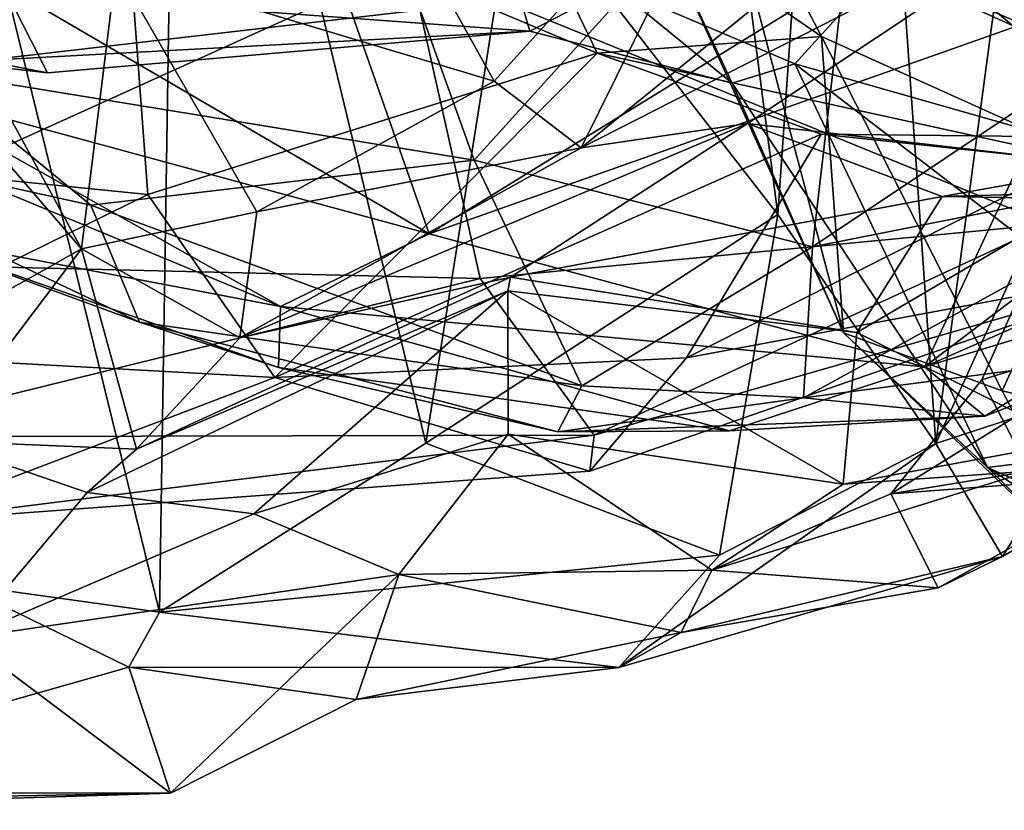
# Model space of a CAD drawing. Extents: x 0 to 5.14, y 2.6 to 3.43.
# Drawn here: x 1.17 to 1.38, y 2.66 to 2.82 of the extents above; entities that cross this region are included whole.
import ezdxf

# ---------------------------------------------------------------- set-up
doc = ezdxf.new("R2010")
doc.units = 0
doc.header["$MEASUREMENT"] = 0
doc.layers.add('1', color=7, linetype='CONTINUOUS')

msp = doc.modelspace()

# ---------------------------------------------------------------- linework, layer by layer
at = {"layer": '1'}
for points in [[(1.349498, 2.995494, 3.766747), (1.406134, 3.018621, 3.823589), (1.368023, 2.732892, 3.791729)], [(1.368023, 2.732892, 3.791729), (1.406134, 3.018621, 3.823589), (1.411164, 2.827929, 3.834733)], [(1.305268, 3.007577, 3.756692), (1.334642, 2.781189, 3.763731), (1.279321, 2.852451, 3.757625)], [(1.334642, 2.781189, 3.763731), (1.305268, 3.007577, 3.756692), (1.349498, 2.995494, 3.766747)], [(1.334642, 2.781189, 3.763731), (1.349498, 2.995494, 3.766747), (1.368023, 2.732892, 3.791729)], [(1.169345, 2.839361, 3.791625), (1.208194, 2.949918, 3.788339), (1.204255, 2.697321, 3.79464)], [(1.208194, 2.949918, 3.788339), (1.26047, 2.732961, 3.767213), (1.204255, 2.697321, 3.79464)], [(1.279321, 2.852451, 3.757625), (1.26047, 2.732961, 3.767213), (1.208194, 2.949918, 3.788339)], [(1.478412, 2.820613, 0.892942), (1.37426, 2.871082, 0.85879), (1.39308, 2.948111, 0.76202)], [(1.259497, 2.905228, 0.929248), (1.312114, 2.88316, 0.897635), (1.393197, 2.821764, 0.946352)], [(1.259497, 2.905228, 0.929248), (1.393197, 2.821764, 0.946352), (1.336321, 2.842784, 1.010397)], [(1.135831, 2.888422, 2.122671), (1.155209, 2.811493, 2.059974), (1.241671, 2.87332, 2.184105)], [(1.354892, 2.885891, 2.246809), (1.241671, 2.87332, 2.184105), (1.270604, 2.79269, 2.116579)], [(1.270604, 2.79269, 2.116579), (1.342008, 2.774404, 2.106471), (1.354892, 2.885891, 2.246809)], [(1.354892, 2.885891, 2.246809), (1.342008, 2.774404, 2.106471), (1.45551, 2.850251, 2.194555)], [(1.393197, 2.821764, 0.946352), (1.312114, 2.88316, 0.897635), (1.37426, 2.871082, 0.85879)], [(1.128184, 2.873506, 2.684718), (1.196456, 2.857438, 2.687317), (1.130586, 2.792583, 2.767033)], [(1.155209, 2.811493, 2.059974), (1.270604, 2.79269, 2.116579), (1.241671, 2.87332, 2.184105)], [(1.267729, 2.869869, 2.623436), (1.172096, 2.827996, 2.529003), (1.282397, 2.819858, 2.49665)], [(1.195115, 2.833296, 4.464392), (1.274847, 2.809345, 4.490833), (1.240475, 2.871151, 4.590008)], [(1.240475, 2.871151, 4.590008), (1.274847, 2.809345, 4.490833), (1.330566, 2.870914, 4.634966)], [(1.312636, 2.835509, 2.56567), (1.267729, 2.869869, 2.623436), (1.282397, 2.819858, 2.49665)], [(1.330566, 2.870914, 4.634966), (1.274847, 2.809345, 4.490833), (1.29321, 2.795276, 4.46034)], [(1.29321, 2.795276, 4.46034), (1.361353, 2.850779, 4.582944), (1.330566, 2.870914, 4.634966)], [(1.393197, 2.821764, 0.946352), (1.37426, 2.871082, 0.85879), (1.478412, 2.820613, 0.892942)], [(1.296606, 2.815213, 2.736526), (1.196456, 2.857438, 2.687317), (1.270551, 2.869301, 2.667442)], [(1.270551, 2.869301, 2.667442), (1.319931, 2.86447, 2.647822), (1.343854, 2.818779, 2.711895)], [(1.270551, 2.869301, 2.667442), (1.343854, 2.818779, 2.711895), (1.296606, 2.815213, 2.736526)], [(1.312636, 2.835509, 2.56567), (1.348526, 2.756221, 2.57111), (1.319931, 2.86447, 2.647822)], [(1.348526, 2.756221, 2.57111), (1.343854, 2.818779, 2.711895), (1.319931, 2.86447, 2.647822)], [(1.130586, 2.792583, 2.767033), (1.196456, 2.857438, 2.687317), (1.201852, 2.785415, 2.76142)], [(1.196456, 2.857438, 2.687317), (1.296606, 2.815213, 2.736526), (1.201852, 2.785415, 2.76142)], [(1.409447, 2.854589, 4.530347), (1.29321, 2.795276, 4.46034), (1.328271, 2.800385, 4.398542)], [(1.29321, 2.795276, 4.46034), (1.409447, 2.854589, 4.530347), (1.361353, 2.850779, 4.582944)], [(1.409447, 2.854589, 4.530347), (1.328271, 2.800385, 4.398542), (1.443537, 2.787044, 4.425924)], [(1.26047, 2.732961, 3.767213), (1.279321, 2.852451, 3.757625), (1.334642, 2.781189, 3.763731)], [(1.499395, 2.851497, 2.24406), (1.422215, 2.789069, 2.359718), (1.362367, 2.83949, 2.382188)], [(1.429554, 2.791779, 2.111975), (1.45551, 2.850251, 2.194555), (1.342008, 2.774404, 2.106471)], [(1.11834, 2.771371, 3.170611), (1.256994, 2.834259, 3.231592), (1.121602, 2.844293, 3.244508)], [(1.369344, 2.843868, 1.67083), (1.261142, 2.777096, 1.753269), (1.243664, 2.827157, 1.692361)], [(1.261142, 2.777096, 1.753269), (1.369344, 2.843868, 1.67083), (1.401929, 2.826968, 1.690862)], [(1.474361, 2.783645, 1.051416), (1.336321, 2.842784, 1.010397), (1.44958, 2.791455, 1.000431)], [(1.44958, 2.791455, 1.000431), (1.336321, 2.842784, 1.010397), (1.393197, 2.821764, 0.946352)], [(1.417722, 2.825548, 1.114291), (1.336321, 2.842784, 1.010397), (1.474361, 2.783645, 1.051416)], [(1.147331, 2.808043, 1.779896), (1.151714, 2.84104, 1.728866), (1.261142, 2.777096, 1.753269)], [(1.261142, 2.777096, 1.753269), (1.151714, 2.84104, 1.728866), (1.243664, 2.827157, 1.692361)], [(1.169345, 2.839361, 3.791625), (1.204255, 2.697321, 3.79464), (1.16187, 2.703216, 3.795005)], [(1.300295, 2.829196, 2.420152), (1.362367, 2.83949, 2.382188), (1.338269, 2.812988, 2.443533)], [(1.362367, 2.83949, 2.382188), (1.422215, 2.789069, 2.359718), (1.338269, 2.812988, 2.443533)], [(1.187818, 2.773975, 4.343044), (1.195115, 2.833296, 4.464392), (1.153441, 2.837021, 4.34796)], [(1.187818, 2.773975, 4.343044), (1.153441, 2.837021, 4.34796), (1.155508, 2.811468, 4.300418)], [(1.271914, 2.767705, 3.14633), (1.256994, 2.834259, 3.231592), (1.11834, 2.771371, 3.170611)], [(1.391865, 2.779183, 3.108615), (1.256994, 2.834259, 3.231592), (1.271914, 2.767705, 3.14633)], [(1.256994, 2.834259, 3.231592), (1.391865, 2.779183, 3.108615), (1.402687, 2.828915, 3.15868)], [(1.312636, 2.835509, 2.56567), (1.282397, 2.819858, 2.49665), (1.325011, 2.808921, 2.495673)], [(1.312636, 2.835509, 2.56567), (1.325011, 2.808921, 2.495673), (1.348526, 2.756221, 2.57111)], [(1.195115, 2.833296, 4.464392), (1.187818, 2.773975, 4.343044), (1.224809, 2.781752, 4.411081)], [(1.224809, 2.781752, 4.411081), (1.274847, 2.809345, 4.490833), (1.195115, 2.833296, 4.464392)], [(1.10311, 2.81994, 2.454864), (1.180665, 2.811081, 2.462935), (1.172096, 2.827996, 2.529003)], [(1.167179, 2.813695, 2.379295), (1.300295, 2.829196, 2.420152), (1.282397, 2.819858, 2.49665)], [(1.169031, 2.827175, 2.322505), (1.300295, 2.829196, 2.420152), (1.167179, 2.813695, 2.379295)], [(1.282397, 2.819858, 2.49665), (1.172096, 2.827996, 2.529003), (1.180665, 2.811081, 2.462935)], [(1.282397, 2.819858, 2.49665), (1.300295, 2.829196, 2.420152), (1.325011, 2.808921, 2.495673)], [(1.338269, 2.812988, 2.443533), (1.325011, 2.808921, 2.495673), (1.300295, 2.829196, 2.420152)], [(1.404383, 2.744852, 3.860906), (1.368023, 2.732892, 3.791729), (1.411164, 2.827929, 3.834733)], [(1.22983, 2.761811, 1.805945), (1.072852, 2.826974, 1.856439), (1.147331, 2.808043, 1.779896)], [(1.149293, 2.777031, 1.887125), (1.072852, 2.826974, 1.856439), (1.22983, 2.761811, 1.805945)], [(1.261142, 2.777096, 1.753269), (1.401929, 2.826968, 1.690862), (1.365615, 2.749075, 1.832039)], [(1.455171, 2.817054, 1.734425), (1.365615, 2.749075, 1.832039), (1.401929, 2.826968, 1.690862)], [(1.10311, 2.81994, 2.454864), (1.167179, 2.813695, 2.379295), (1.180665, 2.811081, 2.462935)], [(1.167179, 2.813695, 2.379295), (1.282397, 2.819858, 2.49665), (1.180665, 2.811081, 2.462935)], [(1.365615, 2.749075, 1.832039), (1.455171, 2.817054, 1.734425), (1.530706, 2.821539, 1.798935)], [(1.530706, 2.821539, 1.798935), (1.550609, 2.805375, 1.891412), (1.365615, 2.749075, 1.832039)], [(1.403702, 2.791769, 2.774764), (1.296606, 2.815213, 2.736526), (1.343854, 2.818779, 2.711895)], [(1.381999, 2.743966, 2.669483), (1.343854, 2.818779, 2.711895), (1.348526, 2.756221, 2.57111)], [(1.381999, 2.743966, 2.669483), (1.403702, 2.791769, 2.774764), (1.343854, 2.818779, 2.711895)], [(1.201852, 2.785415, 2.76142), (1.296606, 2.815213, 2.736526), (1.228635, 2.74679, 2.833528)], [(1.296606, 2.815213, 2.736526), (1.343829, 2.798175, 2.780347), (1.228635, 2.74679, 2.833528)], [(1.403702, 2.791769, 2.774764), (1.343829, 2.798175, 2.780347), (1.296606, 2.815213, 2.736526)], [(1.155209, 2.811493, 2.059974), (1.111665, 2.800495, 1.927694), (1.189814, 2.783172, 2.040873)], [(1.155209, 2.811493, 2.059974), (1.189814, 2.783172, 2.040873), (1.270604, 2.79269, 2.116579)], [(1.157476, 2.75686, 4.246486), (1.187818, 2.773975, 4.343044), (1.155508, 2.811468, 4.300418)], [(1.378908, 2.727801, 2.531185), (1.325011, 2.808921, 2.495673), (1.338269, 2.812988, 2.443533)], [(1.338269, 2.812988, 2.443533), (1.422215, 2.789069, 2.359718), (1.439466, 2.735363, 2.405296)], [(1.338269, 2.812988, 2.443533), (1.439466, 2.735363, 2.405296), (1.378908, 2.727801, 2.531185)], [(1.29321, 2.795276, 4.46034), (1.274847, 2.809345, 4.490833), (1.224809, 2.781752, 4.411081)], [(1.22983, 2.761811, 1.805945), (1.147331, 2.808043, 1.779896), (1.261142, 2.777096, 1.753269)], [(1.348526, 2.756221, 2.57111), (1.325011, 2.808921, 2.495673), (1.378908, 2.727801, 2.531185)], [(1.550609, 2.805375, 1.891412), (1.378316, 2.738664, 1.92604), (1.365615, 2.749075, 1.832039)], [(1.550609, 2.805375, 1.891412), (1.396565, 2.749871, 1.987143), (1.378316, 2.738664, 1.92604)], [(1.189814, 2.783172, 2.040873), (1.111665, 2.800495, 1.927694), (1.200043, 2.758483, 1.962253)], [(1.200043, 2.758483, 1.962253), (1.111665, 2.800495, 1.927694), (1.149293, 2.777031, 1.887125)], [(1.29321, 2.795276, 4.46034), (1.22125, 2.75517, 4.313675), (1.328271, 2.800385, 4.398542)], [(1.22125, 2.75517, 4.313675), (1.278334, 2.767967, 4.275152), (1.328271, 2.800385, 4.398542)], [(1.328271, 2.800385, 4.398542), (1.278334, 2.767967, 4.275152), (1.369353, 2.78498, 4.353879)], [(1.443537, 2.787044, 4.425924), (1.328271, 2.800385, 4.398542), (1.369353, 2.78498, 4.353879)], [(1.228635, 2.74679, 2.833528), (1.343829, 2.798175, 2.780347), (1.315422, 2.750962, 2.871621)], [(1.315422, 2.750962, 2.871621), (1.343829, 2.798175, 2.780347), (1.407297, 2.797421, 2.831798)], [(1.315422, 2.750962, 2.871621), (1.407297, 2.797421, 2.831798), (1.42069, 2.770587, 3.011808)], [(1.343829, 2.798175, 2.780347), (1.403702, 2.791769, 2.774764), (1.407297, 2.797421, 2.831798)], [(1.29321, 2.795276, 4.46034), (1.224809, 2.781752, 4.411081), (1.22125, 2.75517, 4.313675)], [(1.399935, 2.796571, 4.113714), (1.387744, 2.727025, 4.187071), (1.377702, 2.746297, 4.111792)], [(1.417225, 2.758653, 4.037286), (1.399935, 2.796571, 4.113714), (1.377702, 2.746297, 4.111792)], [(1.201852, 2.785415, 2.76142), (1.133869, 2.752045, 2.844035), (1.130586, 2.792583, 2.767033)], [(1.189814, 2.783172, 2.040873), (1.293338, 2.74507, 2.019762), (1.270604, 2.79269, 2.116579)], [(1.270604, 2.79269, 2.116579), (1.293338, 2.74507, 2.019762), (1.342008, 2.774404, 2.106471)], [(1.351328, 2.756276, 4.287013), (1.413679, 2.792957, 4.314877), (1.369353, 2.78498, 4.353879)], [(1.413679, 2.792957, 4.314877), (1.351328, 2.756276, 4.287013), (1.397147, 2.733328, 4.243978)], [(1.413679, 2.792957, 4.314877), (1.503572, 2.782722, 4.3422), (1.369353, 2.78498, 4.353879)], [(1.34011, 2.742524, 2.017538), (1.396565, 2.749871, 1.987143), (1.429554, 2.791779, 2.111975)], [(1.34011, 2.742524, 2.017538), (1.429554, 2.791779, 2.111975), (1.342008, 2.774404, 2.106471)], [(1.442525, 2.729637, 2.736313), (1.403702, 2.791769, 2.774764), (1.381999, 2.743966, 2.669483)], [(1.369353, 2.78498, 4.353879), (1.503572, 2.782722, 4.3422), (1.443537, 2.787044, 4.425924)], [(1.201852, 2.785415, 2.76142), (1.228635, 2.74679, 2.833528), (1.133869, 2.752045, 2.844035)], [(1.369353, 2.78498, 4.353879), (1.278334, 2.767967, 4.275152), (1.351328, 2.756276, 4.287013)], [(1.293338, 2.74507, 2.019762), (1.189814, 2.783172, 2.040873), (1.200043, 2.758483, 1.962253)], [(1.224809, 2.781752, 4.411081), (1.187818, 2.773975, 4.343044), (1.22125, 2.75517, 4.313675)], [(1.334642, 2.781189, 3.763731), (1.322368, 2.709324, 3.777772), (1.26047, 2.732961, 3.767213)], [(1.368023, 2.732892, 3.791729), (1.322368, 2.709324, 3.777772), (1.334642, 2.781189, 3.763731)], [(1.271914, 2.767705, 3.14633), (1.295938, 2.734651, 3.071676), (1.391865, 2.779183, 3.108615)], [(1.391865, 2.779183, 3.108615), (1.295938, 2.734651, 3.071676), (1.42069, 2.770587, 3.011808)], [(1.200043, 2.758483, 1.962253), (1.149293, 2.777031, 1.887125), (1.229365, 2.748914, 1.88405)], [(1.149293, 2.777031, 1.887125), (1.22983, 2.761811, 1.805945), (1.229365, 2.748914, 1.88405)], [(1.261142, 2.777096, 1.753269), (1.365615, 2.749075, 1.832039), (1.22983, 2.761811, 1.805945)], [(1.199452, 2.731702, 4.244138), (1.187818, 2.773975, 4.343044), (1.157219, 2.733413, 4.184584)], [(1.157219, 2.733413, 4.184584), (1.187818, 2.773975, 4.343044), (1.157476, 2.75686, 4.246486)], [(1.187818, 2.773975, 4.343044), (1.199452, 2.731702, 4.244138), (1.22125, 2.75517, 4.313675)], [(1.293338, 2.74507, 2.019762), (1.34011, 2.742524, 2.017538), (1.342008, 2.774404, 2.106471)], [(1.271914, 2.767705, 3.14633), (1.11834, 2.771371, 3.170611), (1.136734, 2.734278, 3.078156)], [(1.315422, 2.750962, 2.871621), (1.42069, 2.770587, 3.011808), (1.295007, 2.727036, 2.978505)], [(1.295007, 2.727036, 2.978505), (1.42069, 2.770587, 3.011808), (1.295938, 2.734651, 3.071676)], [(1.136734, 2.734278, 3.078156), (1.295938, 2.734651, 3.071676), (1.271914, 2.767705, 3.14633)], [(1.199452, 2.731702, 4.244138), (1.277718, 2.765067, 4.227264), (1.278334, 2.767967, 4.275152)], [(1.22125, 2.75517, 4.313675), (1.199452, 2.731702, 4.244138), (1.278334, 2.767967, 4.275152)], [(1.351328, 2.756276, 4.287013), (1.278334, 2.767967, 4.275152), (1.277718, 2.765067, 4.227264)], [(1.199452, 2.731702, 4.244138), (1.189026, 2.722568, 4.163929), (1.277718, 2.765067, 4.227264)], [(1.277718, 2.765067, 4.227264), (1.189026, 2.722568, 4.163929), (1.224162, 2.71804, 4.029573)], [(1.277718, 2.765067, 4.227264), (1.224162, 2.71804, 4.029573), (1.277805, 2.734832, 4.095726)], [(1.277805, 2.734832, 4.095726), (1.348443, 2.724338, 4.203268), (1.277718, 2.765067, 4.227264)], [(1.351328, 2.756276, 4.287013), (1.277718, 2.765067, 4.227264), (1.348443, 2.724338, 4.203268)], [(1.229365, 2.748914, 1.88405), (1.22983, 2.761811, 1.805945), (1.3245, 2.73559, 1.880847)], [(1.22983, 2.761811, 1.805945), (1.365615, 2.749075, 1.832039), (1.3245, 2.73559, 1.880847)], [(1.288276, 2.735377, 1.949613), (1.200043, 2.758483, 1.962253), (1.229365, 2.748914, 1.88405)], [(1.288276, 2.735377, 1.949613), (1.293338, 2.74507, 2.019762), (1.200043, 2.758483, 1.962253)], [(1.377702, 2.746297, 4.111792), (1.358477, 2.722268, 4.092051), (1.417225, 2.758653, 4.037286)], [(1.41158, 2.726261, 3.975597), (1.417225, 2.758653, 4.037286), (1.358477, 2.722268, 4.092051)], [(1.348443, 2.724338, 4.203268), (1.397147, 2.733328, 4.243978), (1.351328, 2.756276, 4.287013)], [(1.378908, 2.727801, 2.531185), (1.403045, 2.704139, 2.599379), (1.348526, 2.756221, 2.57111)], [(1.348526, 2.756221, 2.57111), (1.403045, 2.704139, 2.599379), (1.381999, 2.743966, 2.669483)], [(1.228635, 2.74679, 2.833528), (1.148163, 2.716214, 3.009804), (1.133869, 2.752045, 2.844035)], [(1.315422, 2.750962, 2.871621), (1.295007, 2.727036, 2.978505), (1.228635, 2.74679, 2.833528)], [(1.378316, 2.738664, 1.92604), (1.3245, 2.73559, 1.880847), (1.365615, 2.749075, 1.832039)], [(1.378316, 2.738664, 1.92604), (1.396565, 2.749871, 1.987143), (1.34011, 2.742524, 2.017538)], [(1.229365, 2.748914, 1.88405), (1.3245, 2.73559, 1.880847), (1.288276, 2.735377, 1.949613)], [(1.148163, 2.716214, 3.009804), (1.228635, 2.74679, 2.833528), (1.295007, 2.727036, 2.978505)], [(1.293338, 2.74507, 2.019762), (1.288276, 2.735377, 1.949613), (1.34011, 2.742524, 2.017538)], [(1.387744, 2.727025, 4.187071), (1.358477, 2.722268, 4.092051), (1.377702, 2.746297, 4.111792)], [(1.368023, 2.732892, 3.791729), (1.404383, 2.744852, 3.860906), (1.382061, 2.709036, 3.905435)], [(1.382061, 2.709036, 3.905435), (1.404383, 2.744852, 3.860906), (1.41158, 2.726261, 3.975597)], [(1.442525, 2.729637, 2.736313), (1.381999, 2.743966, 2.669483), (1.403045, 2.704139, 2.599379)], [(1.34011, 2.742524, 2.017538), (1.288276, 2.735377, 1.949613), (1.378316, 2.738664, 1.92604)], [(1.288276, 2.735377, 1.949613), (1.3245, 2.73559, 1.880847), (1.378316, 2.738664, 1.92604)], [(1.136734, 2.734278, 3.078156), (1.148163, 2.716214, 3.009804), (1.295938, 2.734651, 3.071676)], [(1.295938, 2.734651, 3.071676), (1.148163, 2.716214, 3.009804), (1.295007, 2.727036, 2.978505)], [(1.224162, 2.71804, 4.029573), (1.254719, 2.705217, 3.969361), (1.277805, 2.734832, 4.095726)], [(1.320731, 2.706175, 4.043428), (1.277805, 2.734832, 4.095726), (1.254719, 2.705217, 3.969361)], [(1.277805, 2.734832, 4.095726), (1.320731, 2.706175, 4.043428), (1.348443, 2.724338, 4.203268)], [(1.460808, 2.691344, 2.459656), (1.378908, 2.727801, 2.531185), (1.439466, 2.735363, 2.405296)], [(1.157219, 2.733413, 4.184584), (1.163122, 2.691844, 4.014839), (1.189026, 2.722568, 4.163929)], [(1.189026, 2.722568, 4.163929), (1.199452, 2.731702, 4.244138), (1.157219, 2.733413, 4.184584)], [(1.26047, 2.732961, 3.767213), (1.322368, 2.709324, 3.777772), (1.204255, 2.697321, 3.79464)], [(1.382061, 2.709036, 3.905435), (1.301171, 2.68561, 3.803218), (1.368023, 2.732892, 3.791729)], [(1.368023, 2.732892, 3.791729), (1.301171, 2.68561, 3.803218), (1.322368, 2.709324, 3.777772)], [(1.387744, 2.727025, 4.187071), (1.397147, 2.733328, 4.243978), (1.348443, 2.724338, 4.203268)], [(1.320731, 2.706175, 4.043428), (1.387744, 2.727025, 4.187071), (1.348443, 2.724338, 4.203268)], [(1.358477, 2.722268, 4.092051), (1.387744, 2.727025, 4.187071), (1.320731, 2.706175, 4.043428)], [(1.368467, 2.702403, 3.992566), (1.41158, 2.726261, 3.975597), (1.358477, 2.722268, 4.092051)], [(1.368467, 2.702403, 3.992566), (1.382061, 2.709036, 3.905435), (1.41158, 2.726261, 3.975597)], [(1.378908, 2.727801, 2.531185), (1.460808, 2.691344, 2.459656), (1.476293, 2.664664, 2.525432)], [(1.403045, 2.704139, 2.599379), (1.378908, 2.727801, 2.531185), (1.476293, 2.664664, 2.525432)], [(1.189026, 2.722568, 4.163929), (1.163122, 2.691844, 4.014839), (1.224162, 2.71804, 4.029573)], [(1.358477, 2.722268, 4.092051), (1.320731, 2.706175, 4.043428), (1.368467, 2.702403, 3.992566)], [(1.163122, 2.691844, 4.014839), (1.254719, 2.705217, 3.969361), (1.224162, 2.71804, 4.029573)], [(1.322368, 2.709324, 3.777772), (1.301171, 2.68561, 3.803218), (1.204255, 2.697321, 3.79464)], [(1.301171, 2.68561, 3.803218), (1.382061, 2.709036, 3.905435), (1.314273, 2.693025, 3.871715)], [(1.314273, 2.693025, 3.871715), (1.382061, 2.709036, 3.905435), (1.368467, 2.702403, 3.992566)], [(1.320731, 2.706175, 4.043428), (1.254719, 2.705217, 3.969361), (1.314273, 2.693025, 3.871715)], [(1.320731, 2.706175, 4.043428), (1.314273, 2.693025, 3.871715), (1.368467, 2.702403, 3.992566)], [(1.163122, 2.691844, 4.014839), (1.206618, 2.65908, 3.910232), (1.254719, 2.705217, 3.969361)], [(1.254719, 2.705217, 3.969361), (1.206618, 2.65908, 3.910232), (1.245722, 2.678865, 3.864245)], [(1.314273, 2.693025, 3.871715), (1.254719, 2.705217, 3.969361), (1.245722, 2.678865, 3.864245)], [(1.197853, 2.685678, 3.818799), (1.104451, 2.659155, 3.794124), (1.16187, 2.703216, 3.795005)], [(1.204255, 2.697321, 3.79464), (1.197853, 2.685678, 3.818799), (1.16187, 2.703216, 3.795005)], [(1.204255, 2.697321, 3.79464), (1.301171, 2.68561, 3.803218), (1.197853, 2.685678, 3.818799)], [(1.314273, 2.693025, 3.871715), (1.245722, 2.678865, 3.864245), (1.301171, 2.68561, 3.803218)], [(1.206618, 2.65908, 3.910232), (1.163122, 2.691844, 4.014839), (1.15026, 2.658094, 3.927533)], [(1.206618, 2.65908, 3.910232), (1.104451, 2.659155, 3.794124), (1.197853, 2.685678, 3.818799)], [(1.206618, 2.65908, 3.910232), (1.197853, 2.685678, 3.818799), (1.245722, 2.678865, 3.864245)], [(1.245722, 2.678865, 3.864245), (1.197853, 2.685678, 3.818799), (1.301171, 2.68561, 3.803218)], [(1.104451, 2.659155, 3.794124), (1.206618, 2.65908, 3.910232), (1.09403, 2.655484, 3.821078)], [(1.206618, 2.65908, 3.910232), (1.15026, 2.658094, 3.927533), (1.09403, 2.655484, 3.821078)]]:
    msp.add_3dface(points, dxfattribs=at)

doc.saveas('drawing.dxf')
